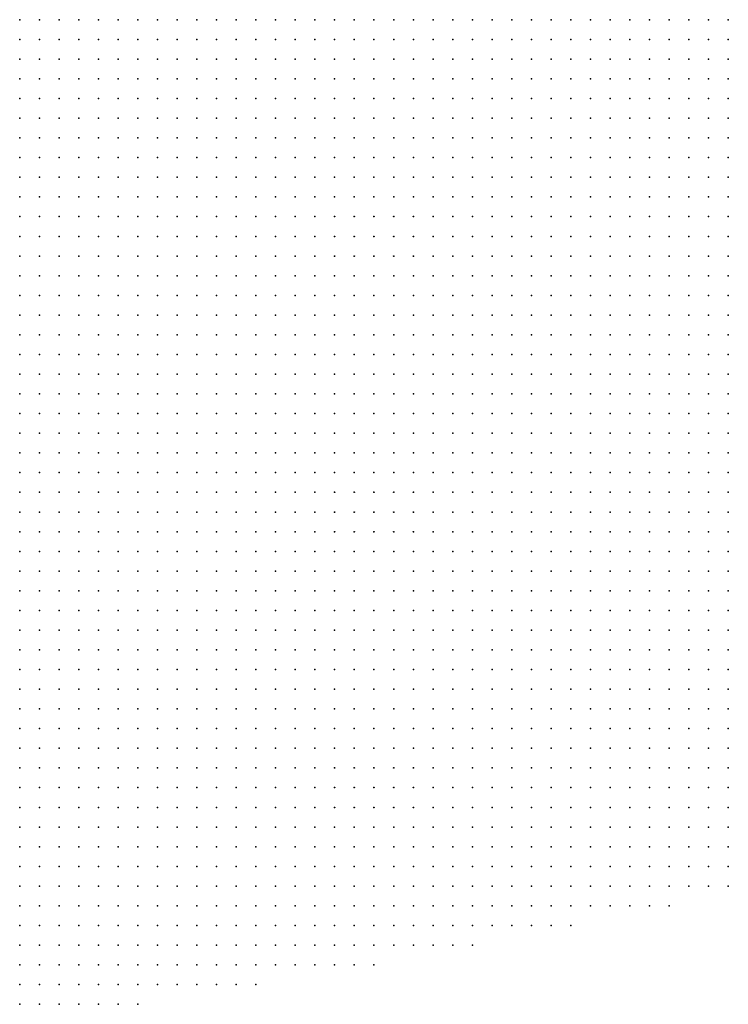
# Model space of a CAD drawing. Units: inches. Extents: x -1.19 to 1.19, y -1.15 to 1.15.
# Drawn here: x -0.6 to -0.52, y -0.99 to -0.89 of the extents above; entities that cross this region are included whole.
import ezdxf

# ---------------------------------------------------------------- set-up
doc = ezdxf.new("R2010")
doc.units = ezdxf.units.IN
doc.header["$MEASUREMENT"] = 0
doc.header["$PDMODE"] = 32
doc.header["$PDSIZE"] = 1e-05
for name, color, linetype in [('layer10', 10, 'Continuous'), ('layer11', 11, 'Continuous'), ('layer12', 12, 'Continuous'), ('layer13', 13, 'Continuous'), ('layer14', 14, 'Continuous'), ('layer15', 15, 'Continuous'), ('layer16', 16, 'Continuous'), ('layer17', 17, 'Continuous'), ('layer18', 18, 'Continuous'), ('layer19', 19, 'Continuous'), ('layer20', 20, 'Continuous'), ('layer21', 21, 'Continuous'), ('layer22', 22, 'Continuous'), ('layer23', 23, 'Continuous'), ('layer24', 24, 'Continuous'), ('layer25', 25, 'Continuous'), ('layer26', 26, 'Continuous'), ('layer27', 27, 'Continuous'), ('layer28', 28, 'Continuous'), ('layer29', 29, 'Continuous'), ('layer30', 30, 'Continuous'), ('layer31', 31, 'Continuous'), ('layer32', 32, 'Continuous'), ('layer33', 33, 'Continuous'), ('layer34', 34, 'Continuous'), ('layer35', 35, 'Continuous'), ('layer36', 36, 'Continuous'), ('layer37', 37, 'Continuous'), ('layer38', 38, 'Continuous'), ('layer40', 40, 'Continuous'), ('layer41', 41, 'Continuous'), ('layer42', 42, 'Continuous'), ('layer43', 43, 'Continuous'), ('layer44', 44, 'Continuous'), ('layer45', 45, 'Continuous'), ('layer48', 48, 'Continuous'), ('layer49', 49, 'Continuous'), ('layer5', 5, 'Continuous'), ('layer50', 50, 'Continuous'), ('layer51', 51, 'Continuous'), ('layer52', 52, 'Continuous'), ('layer54', 54, 'Continuous'), ('layer57', 57, 'Continuous'), ('layer58', 58, 'Continuous'), ('layer6', 6, 'Continuous'), ('layer62', 62, 'Continuous'), ('layer7', 7, 'Continuous'), ('layer76', 76, 'Continuous'), ('layer8', 8, 'Continuous'), ('layer9', 9, 'Continuous')]:
    doc.layers.add(name, color=color, linetype=linetype)

msp = doc.modelspace()

# ---------------------------------------------------------------- linework, layer by layer
at = {"layer": 'layer10', "color": 10}
for p in [(-0.5603, -0.8876), (-0.5583, -0.8876), (-0.5623, -0.8896), (-0.5603, -0.8896), (-0.5643, -0.8916), (-0.5623, -0.8916), (-0.5643, -0.8936), (-0.5623, -0.8936), (-0.5643, -0.8956), (-0.5663, -0.8976), (-0.5643, -0.8976), (-0.5663, -0.8996), (-0.5643, -0.8996), (-0.5663, -0.9016), (-0.5643, -0.9016), (-0.5663, -0.9036), (-0.5643, -0.9036), (-0.5663, -0.9056), (-0.5643, -0.9056), (-0.5663, -0.9076), (-0.5643, -0.9076), (-0.5643, -0.9096), (-0.5643, -0.9116), (-0.5623, -0.9116), (-0.5623, -0.9136), (-0.5623, -0.9196), (-0.5623, -0.9216), (-0.5603, -0.9256), (-0.5603, -0.9276), (-0.5883, -0.9296), (-0.5863, -0.9296), (-0.5643, -0.9296), (-0.5623, -0.9296), (-0.5923, -0.9316), (-0.5903, -0.9316), (-0.5883, -0.9316), (-0.5863, -0.9316), (-0.5843, -0.9316), (-0.5823, -0.9316), (-0.5663, -0.9316), (-0.5963, -0.9336), (-0.5943, -0.9336), (-0.5783, -0.9336), (-0.5763, -0.9356), (-0.5743, -0.9396)]:
    msp.add_point(p, dxfattribs=at)
at = {"layer": 'layer11', "color": 11}
for p in [(-0.5663, -0.8876), (-0.5643, -0.8876), (-0.5623, -0.8876), (-0.5663, -0.8896), (-0.5643, -0.8896), (-0.5663, -0.8916), (-0.5663, -0.8936), (-0.5663, -0.8956), (-0.5683, -0.8996), (-0.5683, -0.9016), (-0.5703, -0.9036), (-0.5683, -0.9036), (-0.5703, -0.9056), (-0.5683, -0.9056), (-0.5703, -0.9076), (-0.5683, -0.9076), (-0.5683, -0.9096), (-0.5663, -0.9096), (-0.5623, -0.9156), (-0.5623, -0.9176), (-0.5883, -0.9276), (-0.5863, -0.9276), (-0.5843, -0.9276), (-0.5903, -0.9296), (-0.5843, -0.9296), (-0.5823, -0.9296), (-0.5943, -0.9316), (-0.5803, -0.9316), (-0.5763, -0.9336), (-0.5743, -0.9376), (-0.5683, -0.9376)]:
    msp.add_point(p, dxfattribs=at)
at = {"layer": 'layer12', "color": 12}
for p in [(-0.5683, -0.8876), (-0.5683, -0.8896), (-0.5723, -0.9016), (-0.5703, -0.9016), (-0.5723, -0.9036), (-0.5743, -0.9056), (-0.5723, -0.9056), (-0.5723, -0.9076), (-0.5703, -0.9096), (-0.5663, -0.9116), (-0.5643, -0.9196), (-0.5643, -0.9216), (-0.5623, -0.9236), (-0.5883, -0.9256), (-0.5863, -0.9256), (-0.5843, -0.9256), (-0.5823, -0.9256), (-0.5903, -0.9276), (-0.5823, -0.9276), (-0.5683, -0.9356), (-0.5703, -0.9376), (-0.5723, -0.9396)]:
    msp.add_point(p, dxfattribs=at)
at = {"layer": 'layer13', "color": 13}
for p in [(-0.5683, -0.8916), (-0.5683, -0.8936), (-0.5683, -0.8956), (-0.5683, -0.8976), (-0.5723, -0.8996), (-0.5703, -0.8996), (-0.5743, -0.9016), (-0.5743, -0.9036), (-0.5743, -0.9076), (-0.5743, -0.9096), (-0.5723, -0.9096), (-0.5723, -0.9116), (-0.5703, -0.9116), (-0.5683, -0.9116), (-0.5883, -0.9236), (-0.5863, -0.9236), (-0.5843, -0.9236), (-0.5803, -0.9276), (-0.5923, -0.9296), (-0.5663, -0.9296), (-0.5683, -0.9316), (-0.5743, -0.9336)]:
    msp.add_point(p, dxfattribs=at)
at = {"layer": 'layer14', "color": 14}
for p in [(-0.5703, -0.8876), (-0.5763, -0.9016), (-0.5763, -0.9036), (-0.5763, -0.9056), (-0.5763, -0.9076), (-0.5743, -0.9116), (-0.5723, -0.9136), (-0.5643, -0.9176), (-0.5883, -0.9216), (-0.5863, -0.9216), (-0.5843, -0.9216), (-0.5823, -0.9236), (-0.5643, -0.9236), (-0.5803, -0.9256), (-0.5743, -0.9316), (-0.5743, -0.9356)]:
    msp.add_point(p, dxfattribs=at)
at = {"layer": 'layer15', "color": 15}
for p in [(-0.5703, -0.8896), (-0.5763, -0.8996), (-0.5743, -0.8996), (-0.5783, -0.9016), (-0.5783, -0.9036), (-0.5743, -0.9136), (-0.5703, -0.9136), (-0.5903, -0.9196), (-0.5883, -0.9196), (-0.5863, -0.9196), (-0.5663, -0.9196), (-0.5903, -0.9216), (-0.5903, -0.9236), (-0.5923, -0.9276), (-0.5643, -0.9276), (-0.5803, -0.9296), (-0.5683, -0.9296), (-0.5763, -0.9316)]:
    msp.add_point(p, dxfattribs=at)
at = {"layer": 'layer16', "color": 16}
for p in [(-0.5783, -0.8996), (-0.5763, -0.9096), (-0.5763, -0.9116), (-0.5783, -0.9136), (-0.5763, -0.9136), (-0.5763, -0.9156), (-0.5743, -0.9156), (-0.5723, -0.9156), (-0.5903, -0.9176), (-0.5883, -0.9176), (-0.5863, -0.9176), (-0.5843, -0.9176), (-0.5843, -0.9196)]:
    msp.add_point(p, dxfattribs=at)
at = {"layer": 'layer17', "color": 17}
for p in [(-0.5783, -0.8976), (-0.5763, -0.8976), (-0.5723, -0.8976), (-0.5803, -0.8996), (-0.5803, -0.9016), (-0.5883, -0.9156), (-0.5863, -0.9156), (-0.5843, -0.9156), (-0.5823, -0.9156), (-0.5783, -0.9156), (-0.5703, -0.9156), (-0.5823, -0.9176), (-0.5743, -0.9176), (-0.5923, -0.9196), (-0.5823, -0.9196), (-0.5923, -0.9216), (-0.5783, -0.9256), (-0.5783, -0.9276), (-0.5663, -0.9276), (-0.5743, -0.9296), (-0.5963, -0.9316), (-0.5703, -0.9316)]:
    msp.add_point(p, dxfattribs=at)
at = {"layer": 'layer18', "color": 18}
for p in [(-0.5783, -0.8876), (-0.5763, -0.8876), (-0.5703, -0.8916), (-0.5803, -0.8976), (-0.5823, -0.8996), (-0.5783, -0.9076), (-0.5783, -0.9116), (-0.5883, -0.9136), (-0.5863, -0.9136), (-0.5803, -0.9136), (-0.5903, -0.9156), (-0.5803, -0.9156), (-0.5763, -0.9176), (-0.5663, -0.9176), (-0.5943, -0.9216), (-0.5923, -0.9236), (-0.5943, -0.9296), (-0.5723, -0.9316)]:
    msp.add_point(p, dxfattribs=at)
at = {"layer": 'layer19', "color": 19}
for p in [(-0.5783, -0.8896), (-0.5703, -0.8956), (-0.5823, -0.8976), (-0.5883, -0.9116), (-0.5863, -0.9116), (-0.5903, -0.9136), (-0.5843, -0.9136), (-0.5923, -0.9176), (-0.5803, -0.9176), (-0.5763, -0.9196), (-0.5683, -0.9196), (-0.5763, -0.9256), (-0.5723, -0.9296)]:
    msp.add_point(p, dxfattribs=at)
at = {"layer": 'layer20', "color": 20}
for p in [(-0.5803, -0.8876), (-0.5803, -0.8896), (-0.5763, -0.8896), (-0.5723, -0.8896), (-0.5823, -0.8956), (-0.5843, -0.8976), (-0.5843, -0.8996), (-0.5823, -0.9016), (-0.5883, -0.9096), (-0.5903, -0.9116), (-0.5843, -0.9116), (-0.5683, -0.9156), (-0.5943, -0.9196), (-0.5743, -0.9196), (-0.5963, -0.9216), (-0.5943, -0.9236), (-0.5663, -0.9256), (-0.5643, -0.9256)]:
    msp.add_point(p, dxfattribs=at)
at = {"layer": 'layer21', "color": 21}
for p in [(-0.5803, -0.8916), (-0.5783, -0.8916), (-0.5823, -0.8936), (-0.5843, -0.8956), (-0.5803, -0.8956), (-0.5863, -0.8976), (-0.5843, -0.9016), (-0.5903, -0.9096), (-0.5863, -0.9096), (-0.5803, -0.9116), (-0.5823, -0.9136), (-0.5783, -0.9176), (-0.5963, -0.9196), (-0.5963, -0.9236), (-0.5763, -0.9276), (-0.5763, -0.9296)]:
    msp.add_point(p, dxfattribs=at)
at = {"layer": 'layer22', "color": 22}
for p in [(-0.5763, -0.8916), (-0.5863, -0.8936), (-0.5843, -0.8936), (-0.5803, -0.8936), (-0.5863, -0.8956), (-0.5843, -0.9036), (-0.5903, -0.9076), (-0.5923, -0.9096), (-0.5703, -0.9176), (-0.5683, -0.9276)]:
    msp.add_point(p, dxfattribs=at)
at = {"layer": 'layer23', "color": 23}
for p in [(-0.5823, -0.8896), (-0.5823, -0.8916), (-0.5883, -0.8936), (-0.5863, -0.8996), (-0.5923, -0.9076), (-0.5883, -0.9076), (-0.5843, -0.9096), (-0.5643, -0.9156), (-0.5723, -0.9176), (-0.5683, -0.9176), (-0.5703, -0.9196), (-0.5743, -0.9216), (-0.5763, -0.9236)]:
    msp.add_point(p, dxfattribs=at)
at = {"layer": 'layer24', "color": 24}
for p in [(-0.5743, -0.8876), (-0.5743, -0.8896), (-0.5863, -0.8916), (-0.5703, -0.8936), (-0.5883, -0.8956), (-0.5743, -0.8956), (-0.5863, -0.9036), (-0.5823, -0.9036), (-0.5923, -0.9056), (-0.5903, -0.9056), (-0.5883, -0.9056), (-0.5803, -0.9096), (-0.5783, -0.9196)]:
    msp.add_point(p, dxfattribs=at)
at = {"layer": 'layer25', "color": 25}
for p in [(-0.5903, -0.8936), (-0.5903, -0.8956), (-0.5723, -0.8956), (-0.5843, -0.9056), (-0.5783, -0.9056), (-0.5943, -0.9116), (-0.5923, -0.9116), (-0.5623, -0.9256), (-0.5723, -0.9276)]:
    msp.add_point(p, dxfattribs=at)
at = {"layer": 'layer26', "color": 26}
for p in [(-0.5883, -0.8916), (-0.5703, -0.8976), (-0.5923, -0.9036), (-0.5903, -0.9036), (-0.5863, -0.9056), (-0.5943, -0.9096), (-0.5703, -0.9216), (-0.5963, -0.9256), (-0.5743, -0.9256), (-0.5723, -0.9376)]:
    msp.add_point(p, dxfattribs=at)
at = {"layer": 'layer27', "color": 27}
for p in [(-0.5923, -0.8876), (-0.5823, -0.8876), (-0.5923, -0.8916), (-0.5903, -0.8916), (-0.5843, -0.8916), (-0.5923, -0.8936), (-0.5923, -0.8956), (-0.5883, -0.8976), (-0.5823, -0.9096), (-0.5943, -0.9176), (-0.5823, -0.9216), (-0.5803, -0.9216), (-0.5923, -0.9256), (-0.5783, -0.9316)]:
    msp.add_point(p, dxfattribs=at)
at = {"layer": 'layer28', "color": 28}
for p in [(-0.5903, -0.8876), (-0.5743, -0.8976), (-0.5943, -0.9036), (-0.5883, -0.9036), (-0.5963, -0.9156), (-0.5743, -0.9276)]:
    msp.add_point(p, dxfattribs=at)
at = {"layer": 'layer29', "color": 29}
for p in [(-0.5923, -0.8896), (-0.5863, -0.8896), (-0.5943, -0.8916), (-0.5943, -0.8936), (-0.5943, -0.9016), (-0.5803, -0.9056), (-0.5863, -0.9076), (-0.5963, -0.9116), (-0.5683, -0.9136), (-0.5723, -0.9196), (-0.5783, -0.9236), (-0.5743, -0.9236), (-0.5943, -0.9276)]:
    msp.add_point(p, dxfattribs=at)
at = {"layer": 'layer30', "color": 30}
for p in [(-0.5923, -0.8976), (-0.5903, -0.8976), (-0.5803, -0.9036), (-0.5963, -0.9096), (-0.5923, -0.9156), (-0.5803, -0.9196), (-0.5763, -0.9216), (-0.5663, -0.9216), (-0.5803, -0.9236), (-0.5943, -0.9256), (-0.5623, -0.9276)]:
    msp.add_point(p, dxfattribs=at)
at = {"layer": 'layer31', "color": 31}
for p in [(-0.5943, -0.8876), (-0.5963, -0.8916), (-0.5723, -0.8916), (-0.5963, -0.8936), (-0.5783, -0.8956), (-0.5943, -0.8996), (-0.5703, -0.9276)]:
    msp.add_point(p, dxfattribs=at)
at = {"layer": 'layer32', "color": 32}
for p in [(-0.5883, -0.8876), (-0.5843, -0.8876), (-0.5743, -0.8936), (-0.5963, -0.9016), (-0.5903, -0.9016), (-0.5963, -0.9036), (-0.5943, -0.9056), (-0.5783, -0.9096), (-0.5923, -0.9136), (-0.5723, -0.9256), (-0.5783, -0.9296), (-0.5703, -0.9336)]:
    msp.add_point(p, dxfattribs=at)
at = {"layer": 'layer33', "color": 33}
for p in [(-0.5783, -0.8936), (-0.5763, -0.8936), (-0.5963, -0.8996), (-0.5923, -0.8996), (-0.5883, -0.9016), (-0.5683, -0.9256)]:
    msp.add_point(p, dxfattribs=at)
at = {"layer": 'layer34', "color": 34}
for p in [(-0.5903, -0.8896), (-0.5843, -0.8896), (-0.5823, -0.9056), (-0.5943, -0.9136), (-0.5683, -0.9216), (-0.5683, -0.9236), (-0.5903, -0.9256)]:
    msp.add_point(p, dxfattribs=at)
at = {"layer": 'layer35', "color": 35}
for p in [(-0.5743, -0.8916), (-0.5903, -0.8996), (-0.5843, -0.9076), (-0.5823, -0.9116)]:
    msp.add_point(p, dxfattribs=at)
at = {"layer": 'layer36', "color": 36}
for p in [(-0.5963, -0.9056), (-0.5663, -0.9236), (-0.5723, -0.9336)]:
    msp.add_point(p, dxfattribs=at)
at = {"layer": 'layer37', "color": 37}
for p in [(-0.5963, -0.8956), (-0.5863, -0.9016), (-0.5963, -0.9076), (-0.5803, -0.9076), (-0.5963, -0.9276), (-0.5683, -0.9336)]:
    msp.add_point(p, dxfattribs=at)
at = {"layer": 'layer38', "color": 38}
for p in [(-0.5963, -0.8896), (-0.5703, -0.9256)]:
    msp.add_point(p, dxfattribs=at)
at = {"layer": 'layer40', "color": 40}
for p in [(-0.5923, -0.9016), (-0.5963, -0.9136), (-0.5783, -0.9216), (-0.5703, -0.9236)]:
    msp.add_point(p, dxfattribs=at)
at = {"layer": 'layer41', "color": 41}
msp.add_point((-0.5943, -0.8956), dxfattribs=at)
at = {"layer": 'layer42', "color": 42}
for p in [(-0.5863, -0.8876), (-0.5723, -0.8876), (-0.5943, -0.8976), (-0.5943, -0.9156), (-0.5703, -0.9296), (-0.5703, -0.9356)]:
    msp.add_point(p, dxfattribs=at)
at = {"layer": 'layer43', "color": 43}
for p in [(-0.5723, -0.8936), (-0.5643, -0.9136)]:
    msp.add_point(p, dxfattribs=at)
at = {"layer": 'layer44', "color": 44}
for p in [(-0.5663, -0.9136), (-0.5663, -0.9156)]:
    msp.add_point(p, dxfattribs=at)
at = {"layer": 'layer45', "color": 45}
for p in [(-0.5963, -0.9176), (-0.5723, -0.9356)]:
    msp.add_point(p, dxfattribs=at)
at = {"layer": 'layer48', "color": 48}
msp.add_point((-0.5723, -0.9236), dxfattribs=at)
at = {"layer": 'layer49', "color": 49}
msp.add_point((-0.5943, -0.9076), dxfattribs=at)
at = {"layer": 'layer5', "color": 5}
for p in [(-0.5263, -0.9276), (-0.5243, -0.9276), (-0.5283, -0.9296), (-0.5263, -0.9296), (-0.5243, -0.9296), (-0.5323, -0.9316), (-0.5303, -0.9316), (-0.5283, -0.9316), (-0.5263, -0.9316), (-0.5243, -0.9316), (-0.5343, -0.9336), (-0.5323, -0.9336), (-0.5303, -0.9336), (-0.5283, -0.9336), (-0.5263, -0.9336), (-0.5243, -0.9336), (-0.5363, -0.9356), (-0.5343, -0.9356), (-0.5323, -0.9356), (-0.5303, -0.9356), (-0.5283, -0.9356), (-0.5263, -0.9356), (-0.5243, -0.9356), (-0.5403, -0.9376), (-0.5383, -0.9376), (-0.5363, -0.9376), (-0.5343, -0.9376), (-0.5323, -0.9376), (-0.5303, -0.9376), (-0.5283, -0.9376), (-0.5263, -0.9376), (-0.5243, -0.9376), (-0.5423, -0.9396), (-0.5403, -0.9396), (-0.5383, -0.9396), (-0.5363, -0.9396), (-0.5343, -0.9396), (-0.5323, -0.9396), (-0.5303, -0.9396), (-0.5283, -0.9396), (-0.5263, -0.9396), (-0.5243, -0.9396), (-0.5443, -0.9416), (-0.5423, -0.9416), (-0.5403, -0.9416), (-0.5383, -0.9416), (-0.5363, -0.9416), (-0.5343, -0.9416), (-0.5323, -0.9416), (-0.5303, -0.9416), (-0.5283, -0.9416), (-0.5263, -0.9416), (-0.5243, -0.9416), (-0.5483, -0.9436), (-0.5463, -0.9436), (-0.5443, -0.9436), (-0.5423, -0.9436), (-0.5403, -0.9436), (-0.5383, -0.9436), (-0.5363, -0.9436), (-0.5343, -0.9436), (-0.5323, -0.9436), (-0.5303, -0.9436), (-0.5283, -0.9436), (-0.5263, -0.9436), (-0.5243, -0.9436), (-0.5503, -0.9456), (-0.5483, -0.9456), (-0.5463, -0.9456), (-0.5443, -0.9456), (-0.5423, -0.9456), (-0.5403, -0.9456), (-0.5383, -0.9456), (-0.5363, -0.9456), (-0.5343, -0.9456), (-0.5323, -0.9456), (-0.5303, -0.9456), (-0.5283, -0.9456), (-0.5263, -0.9456), (-0.5243, -0.9456), (-0.5523, -0.9476), (-0.5503, -0.9476), (-0.5483, -0.9476), (-0.5463, -0.9476), (-0.5443, -0.9476), (-0.5423, -0.9476), (-0.5403, -0.9476), (-0.5383, -0.9476), (-0.5363, -0.9476), (-0.5343, -0.9476), (-0.5323, -0.9476), (-0.5303, -0.9476), (-0.5283, -0.9476), (-0.5263, -0.9476), (-0.5243, -0.9476), (-0.5563, -0.9496), (-0.5543, -0.9496), (-0.5523, -0.9496), (-0.5503, -0.9496), (-0.5483, -0.9496), (-0.5463, -0.9496), (-0.5443, -0.9496), (-0.5423, -0.9496), (-0.5403, -0.9496), (-0.5383, -0.9496), (-0.5363, -0.9496), (-0.5343, -0.9496), (-0.5323, -0.9496), (-0.5303, -0.9496), (-0.5283, -0.9496), (-0.5263, -0.9496), (-0.5243, -0.9496), (-0.5583, -0.9516), (-0.5563, -0.9516), (-0.5543, -0.9516), (-0.5523, -0.9516), (-0.5503, -0.9516), (-0.5483, -0.9516), (-0.5463, -0.9516), (-0.5443, -0.9516), (-0.5423, -0.9516), (-0.5403, -0.9516), (-0.5383, -0.9516), (-0.5363, -0.9516), (-0.5343, -0.9516), (-0.5323, -0.9516), (-0.5303, -0.9516), (-0.5283, -0.9516), (-0.5263, -0.9516), (-0.5243, -0.9516), (-0.5603, -0.9536), (-0.5583, -0.9536), (-0.5563, -0.9536), (-0.5543, -0.9536), (-0.5523, -0.9536), (-0.5503, -0.9536), (-0.5483, -0.9536), (-0.5463, -0.9536), (-0.5443, -0.9536), (-0.5423, -0.9536), (-0.5403, -0.9536), (-0.5383, -0.9536), (-0.5363, -0.9536), (-0.5343, -0.9536), (-0.5323, -0.9536), (-0.5303, -0.9536), (-0.5283, -0.9536), (-0.5263, -0.9536), (-0.5243, -0.9536), (-0.5643, -0.9556), (-0.5623, -0.9556), (-0.5603, -0.9556), (-0.5583, -0.9556), (-0.5563, -0.9556), (-0.5543, -0.9556), (-0.5523, -0.9556), (-0.5503, -0.9556), (-0.5483, -0.9556), (-0.5463, -0.9556), (-0.5443, -0.9556), (-0.5423, -0.9556), (-0.5403, -0.9556), (-0.5383, -0.9556), (-0.5363, -0.9556), (-0.5343, -0.9556), (-0.5323, -0.9556), (-0.5303, -0.9556), (-0.5283, -0.9556), (-0.5263, -0.9556), (-0.5243, -0.9556), (-0.5663, -0.9576), (-0.5643, -0.9576), (-0.5623, -0.9576), (-0.5603, -0.9576), (-0.5583, -0.9576), (-0.5563, -0.9576), (-0.5543, -0.9576), (-0.5523, -0.9576), (-0.5503, -0.9576), (-0.5483, -0.9576), (-0.5463, -0.9576), (-0.5443, -0.9576), (-0.5423, -0.9576), (-0.5403, -0.9576), (-0.5383, -0.9576), (-0.5363, -0.9576), (-0.5343, -0.9576), (-0.5323, -0.9576), (-0.5303, -0.9576), (-0.5283, -0.9576), (-0.5263, -0.9576), (-0.5243, -0.9576), (-0.5703, -0.9596), (-0.5683, -0.9596), (-0.5663, -0.9596), (-0.5643, -0.9596), (-0.5623, -0.9596), (-0.5603, -0.9596), (-0.5583, -0.9596), (-0.5563, -0.9596), (-0.5543, -0.9596), (-0.5523, -0.9596), (-0.5503, -0.9596), (-0.5483, -0.9596), (-0.5463, -0.9596), (-0.5443, -0.9596), (-0.5423, -0.9596), (-0.5403, -0.9596), (-0.5383, -0.9596), (-0.5363, -0.9596), (-0.5343, -0.9596), (-0.5323, -0.9596), (-0.5303, -0.9596), (-0.5283, -0.9596), (-0.5263, -0.9596), (-0.5243, -0.9596), (-0.5743, -0.9616), (-0.5723, -0.9616), (-0.5703, -0.9616), (-0.5683, -0.9616), (-0.5663, -0.9616), (-0.5643, -0.9616), (-0.5623, -0.9616), (-0.5603, -0.9616), (-0.5583, -0.9616), (-0.5563, -0.9616), (-0.5543, -0.9616), (-0.5523, -0.9616), (-0.5503, -0.9616), (-0.5483, -0.9616), (-0.5463, -0.9616), (-0.5443, -0.9616), (-0.5423, -0.9616), (-0.5403, -0.9616), (-0.5383, -0.9616), (-0.5363, -0.9616), (-0.5343, -0.9616), (-0.5323, -0.9616), (-0.5303, -0.9616), (-0.5283, -0.9616), (-0.5263, -0.9616), (-0.5243, -0.9616), (-0.5763, -0.9636), (-0.5743, -0.9636), (-0.5723, -0.9636), (-0.5703, -0.9636), (-0.5683, -0.9636), (-0.5663, -0.9636), (-0.5643, -0.9636), (-0.5623, -0.9636), (-0.5603, -0.9636), (-0.5583, -0.9636), (-0.5563, -0.9636), (-0.5543, -0.9636), (-0.5523, -0.9636), (-0.5503, -0.9636), (-0.5483, -0.9636), (-0.5463, -0.9636), (-0.5443, -0.9636), (-0.5423, -0.9636), (-0.5403, -0.9636), (-0.5383, -0.9636), (-0.5363, -0.9636), (-0.5343, -0.9636), (-0.5323, -0.9636), (-0.5303, -0.9636), (-0.5283, -0.9636), (-0.5263, -0.9636), (-0.5243, -0.9636), (-0.5803, -0.9656), (-0.5783, -0.9656), (-0.5763, -0.9656), (-0.5743, -0.9656), (-0.5723, -0.9656), (-0.5703, -0.9656), (-0.5683, -0.9656), (-0.5663, -0.9656), (-0.5643, -0.9656), (-0.5623, -0.9656), (-0.5603, -0.9656), (-0.5583, -0.9656), (-0.5563, -0.9656), (-0.5543, -0.9656), (-0.5523, -0.9656), (-0.5503, -0.9656), (-0.5483, -0.9656), (-0.5463, -0.9656), (-0.5443, -0.9656), (-0.5423, -0.9656), (-0.5403, -0.9656), (-0.5383, -0.9656), (-0.5363, -0.9656), (-0.5343, -0.9656), (-0.5323, -0.9656), (-0.5303, -0.9656), (-0.5283, -0.9656), (-0.5263, -0.9656), (-0.5243, -0.9656), (-0.5843, -0.9676), (-0.5823, -0.9676), (-0.5803, -0.9676), (-0.5783, -0.9676), (-0.5763, -0.9676), (-0.5743, -0.9676), (-0.5723, -0.9676), (-0.5703, -0.9676), (-0.5683, -0.9676), (-0.5663, -0.9676), (-0.5643, -0.9676), (-0.5623, -0.9676), (-0.5603, -0.9676), (-0.5583, -0.9676), (-0.5563, -0.9676), (-0.5543, -0.9676), (-0.5523, -0.9676), (-0.5503, -0.9676), (-0.5483, -0.9676), (-0.5463, -0.9676), (-0.5443, -0.9676), (-0.5423, -0.9676), (-0.5403, -0.9676), (-0.5383, -0.9676), (-0.5363, -0.9676), (-0.5343, -0.9676), (-0.5323, -0.9676), (-0.5303, -0.9676), (-0.5283, -0.9676), (-0.5263, -0.9676), (-0.5243, -0.9676), (-0.5883, -0.9696), (-0.5863, -0.9696), (-0.5843, -0.9696), (-0.5823, -0.9696), (-0.5803, -0.9696), (-0.5783, -0.9696), (-0.5763, -0.9696), (-0.5743, -0.9696), (-0.5723, -0.9696), (-0.5703, -0.9696), (-0.5683, -0.9696), (-0.5663, -0.9696), (-0.5643, -0.9696), (-0.5623, -0.9696), (-0.5603, -0.9696), (-0.5583, -0.9696), (-0.5563, -0.9696), (-0.5543, -0.9696), (-0.5523, -0.9696), (-0.5503, -0.9696), (-0.5483, -0.9696), (-0.5463, -0.9696), (-0.5443, -0.9696), (-0.5423, -0.9696), (-0.5403, -0.9696), (-0.5383, -0.9696), (-0.5363, -0.9696), (-0.5343, -0.9696), (-0.5323, -0.9696), (-0.5303, -0.9696), (-0.5283, -0.9696), (-0.5263, -0.9696), (-0.5243, -0.9696), (-0.5943, -0.9716), (-0.5923, -0.9716), (-0.5903, -0.9716), (-0.5883, -0.9716), (-0.5863, -0.9716), (-0.5843, -0.9716), (-0.5823, -0.9716), (-0.5803, -0.9716), (-0.5783, -0.9716), (-0.5763, -0.9716), (-0.5743, -0.9716), (-0.5723, -0.9716), (-0.5703, -0.9716), (-0.5683, -0.9716), (-0.5663, -0.9716), (-0.5643, -0.9716), (-0.5623, -0.9716), (-0.5603, -0.9716), (-0.5583, -0.9716), (-0.5563, -0.9716), (-0.5543, -0.9716), (-0.5523, -0.9716), (-0.5503, -0.9716), (-0.5483, -0.9716), (-0.5463, -0.9716), (-0.5443, -0.9716), (-0.5423, -0.9716), (-0.5403, -0.9716), (-0.5383, -0.9716), (-0.5363, -0.9716), (-0.5343, -0.9716), (-0.5323, -0.9716), (-0.5303, -0.9716), (-0.5283, -0.9716), (-0.5263, -0.9716), (-0.5243, -0.9716), (-0.5963, -0.9736), (-0.5943, -0.9736), (-0.5923, -0.9736), (-0.5903, -0.9736), (-0.5883, -0.9736), (-0.5863, -0.9736), (-0.5843, -0.9736), (-0.5823, -0.9736), (-0.5803, -0.9736), (-0.5783, -0.9736), (-0.5763, -0.9736), (-0.5743, -0.9736), (-0.5723, -0.9736), (-0.5703, -0.9736), (-0.5683, -0.9736), (-0.5663, -0.9736), (-0.5643, -0.9736), (-0.5623, -0.9736), (-0.5603, -0.9736), (-0.5583, -0.9736), (-0.5563, -0.9736), (-0.5543, -0.9736), (-0.5523, -0.9736), (-0.5503, -0.9736), (-0.5483, -0.9736), (-0.5463, -0.9736), (-0.5443, -0.9736), (-0.5423, -0.9736), (-0.5403, -0.9736), (-0.5383, -0.9736), (-0.5363, -0.9736), (-0.5343, -0.9736), (-0.5323, -0.9736), (-0.5303, -0.9736), (-0.5283, -0.9736), (-0.5263, -0.9736), (-0.5243, -0.9736), (-0.5963, -0.9756), (-0.5943, -0.9756), (-0.5923, -0.9756), (-0.5903, -0.9756), (-0.5883, -0.9756), (-0.5863, -0.9756), (-0.5843, -0.9756), (-0.5823, -0.9756), (-0.5803, -0.9756), (-0.5783, -0.9756), (-0.5763, -0.9756), (-0.5743, -0.9756), (-0.5723, -0.9756), (-0.5703, -0.9756), (-0.5683, -0.9756), (-0.5663, -0.9756), (-0.5643, -0.9756), (-0.5623, -0.9756), (-0.5603, -0.9756), (-0.5583, -0.9756), (-0.5563, -0.9756), (-0.5543, -0.9756), (-0.5523, -0.9756), (-0.5503, -0.9756), (-0.5483, -0.9756), (-0.5463, -0.9756), (-0.5443, -0.9756), (-0.5423, -0.9756), (-0.5403, -0.9756), (-0.5383, -0.9756), (-0.5363, -0.9756), (-0.5343, -0.9756), (-0.5323, -0.9756), (-0.5303, -0.9756), (-0.5283, -0.9756), (-0.5263, -0.9756), (-0.5243, -0.9756), (-0.5963, -0.9776), (-0.5943, -0.9776), (-0.5923, -0.9776), (-0.5903, -0.9776), (-0.5883, -0.9776), (-0.5863, -0.9776), (-0.5843, -0.9776), (-0.5823, -0.9776), (-0.5803, -0.9776), (-0.5783, -0.9776), (-0.5763, -0.9776), (-0.5743, -0.9776), (-0.5723, -0.9776), (-0.5703, -0.9776), (-0.5683, -0.9776), (-0.5663, -0.9776), (-0.5643, -0.9776), (-0.5623, -0.9776), (-0.5603, -0.9776), (-0.5583, -0.9776), (-0.5563, -0.9776), (-0.5543, -0.9776), (-0.5523, -0.9776), (-0.5503, -0.9776), (-0.5483, -0.9776), (-0.5463, -0.9776), (-0.5443, -0.9776), (-0.5423, -0.9776), (-0.5403, -0.9776), (-0.5383, -0.9776), (-0.5363, -0.9776), (-0.5343, -0.9776), (-0.5323, -0.9776), (-0.5303, -0.9776), (-0.5963, -0.9796), (-0.5943, -0.9796), (-0.5923, -0.9796), (-0.5903, -0.9796), (-0.5883, -0.9796), (-0.5863, -0.9796), (-0.5843, -0.9796), (-0.5823, -0.9796), (-0.5803, -0.9796), (-0.5783, -0.9796), (-0.5763, -0.9796), (-0.5743, -0.9796), (-0.5723, -0.9796), (-0.5703, -0.9796), (-0.5683, -0.9796), (-0.5663, -0.9796), (-0.5643, -0.9796), (-0.5623, -0.9796), (-0.5603, -0.9796), (-0.5583, -0.9796), (-0.5563, -0.9796), (-0.5543, -0.9796), (-0.5523, -0.9796), (-0.5503, -0.9796), (-0.5483, -0.9796), (-0.5463, -0.9796), (-0.5443, -0.9796), (-0.5423, -0.9796), (-0.5403, -0.9796), (-0.5963, -0.9816), (-0.5943, -0.9816), (-0.5923, -0.9816), (-0.5903, -0.9816), (-0.5883, -0.9816), (-0.5863, -0.9816), (-0.5843, -0.9816), (-0.5823, -0.9816), (-0.5803, -0.9816), (-0.5783, -0.9816), (-0.5763, -0.9816), (-0.5743, -0.9816), (-0.5723, -0.9816), (-0.5703, -0.9816), (-0.5683, -0.9816), (-0.5663, -0.9816), (-0.5643, -0.9816), (-0.5623, -0.9816), (-0.5603, -0.9816), (-0.5583, -0.9816), (-0.5563, -0.9816), (-0.5543, -0.9816), (-0.5523, -0.9816), (-0.5503, -0.9816), (-0.5963, -0.9836), (-0.5943, -0.9836), (-0.5923, -0.9836), (-0.5903, -0.9836), (-0.5883, -0.9836), (-0.5863, -0.9836), (-0.5843, -0.9836), (-0.5823, -0.9836), (-0.5803, -0.9836), (-0.5783, -0.9836), (-0.5763, -0.9836), (-0.5743, -0.9836), (-0.5723, -0.9836), (-0.5703, -0.9836), (-0.5683, -0.9836), (-0.5663, -0.9836), (-0.5643, -0.9836), (-0.5623, -0.9836), (-0.5603, -0.9836), (-0.5963, -0.9856), (-0.5943, -0.9856), (-0.5923, -0.9856), (-0.5903, -0.9856), (-0.5883, -0.9856), (-0.5863, -0.9856), (-0.5843, -0.9856), (-0.5823, -0.9856), (-0.5803, -0.9856), (-0.5783, -0.9856), (-0.5763, -0.9856), (-0.5743, -0.9856), (-0.5723, -0.9856), (-0.5963, -0.9876), (-0.5943, -0.9876), (-0.5923, -0.9876), (-0.5903, -0.9876), (-0.5883, -0.9876), (-0.5863, -0.9876), (-0.5843, -0.9876)]:
    msp.add_point(p, dxfattribs=at)
at = {"layer": 'layer50', "color": 50}
msp.add_point((-0.5823, -0.9076), dxfattribs=at)
at = {"layer": 'layer51', "color": 51}
msp.add_point((-0.5943, -0.8896), dxfattribs=at)
at = {"layer": 'layer52', "color": 52}
for p in [(-0.5963, -0.8876), (-0.5963, -0.8976)]:
    msp.add_point(p, dxfattribs=at)
at = {"layer": 'layer54', "color": 54}
msp.add_point((-0.5763, -0.8956), dxfattribs=at)
at = {"layer": 'layer57', "color": 57}
msp.add_point((-0.5963, -0.9296), dxfattribs=at)
at = {"layer": 'layer58', "color": 58}
msp.add_point((-0.5723, -0.9216), dxfattribs=at)
at = {"layer": 'layer6', "color": 6}
for p in [(-0.5243, -0.8916), (-0.5243, -0.8936), (-0.5263, -0.8956), (-0.5243, -0.8956), (-0.5263, -0.8976), (-0.5243, -0.8976), (-0.5283, -0.8996), (-0.5263, -0.8996), (-0.5243, -0.8996), (-0.5283, -0.9016), (-0.5263, -0.9016), (-0.5243, -0.9016), (-0.5303, -0.9036), (-0.5283, -0.9036), (-0.5263, -0.9036), (-0.5243, -0.9036), (-0.5303, -0.9056), (-0.5283, -0.9056), (-0.5263, -0.9056), (-0.5243, -0.9056), (-0.5323, -0.9076), (-0.5303, -0.9076), (-0.5283, -0.9076), (-0.5263, -0.9076), (-0.5243, -0.9076), (-0.5343, -0.9096), (-0.5323, -0.9096), (-0.5303, -0.9096), (-0.5283, -0.9096), (-0.5263, -0.9096), (-0.5243, -0.9096), (-0.5343, -0.9116), (-0.5323, -0.9116), (-0.5303, -0.9116), (-0.5283, -0.9116), (-0.5263, -0.9116), (-0.5243, -0.9116), (-0.5363, -0.9136), (-0.5343, -0.9136), (-0.5323, -0.9136), (-0.5303, -0.9136), (-0.5283, -0.9136), (-0.5263, -0.9136), (-0.5243, -0.9136), (-0.5363, -0.9156), (-0.5343, -0.9156), (-0.5323, -0.9156), (-0.5303, -0.9156), (-0.5283, -0.9156), (-0.5263, -0.9156), (-0.5243, -0.9156), (-0.5383, -0.9176), (-0.5363, -0.9176), (-0.5343, -0.9176), (-0.5323, -0.9176), (-0.5303, -0.9176), (-0.5283, -0.9176), (-0.5263, -0.9176), (-0.5243, -0.9176), (-0.5403, -0.9196), (-0.5383, -0.9196), (-0.5363, -0.9196), (-0.5343, -0.9196), (-0.5323, -0.9196), (-0.5303, -0.9196), (-0.5283, -0.9196), (-0.5263, -0.9196), (-0.5243, -0.9196), (-0.5403, -0.9216), (-0.5383, -0.9216), (-0.5363, -0.9216), (-0.5343, -0.9216), (-0.5323, -0.9216), (-0.5303, -0.9216), (-0.5283, -0.9216), (-0.5263, -0.9216), (-0.5243, -0.9216), (-0.5423, -0.9236), (-0.5403, -0.9236), (-0.5383, -0.9236), (-0.5363, -0.9236), (-0.5343, -0.9236), (-0.5323, -0.9236), (-0.5303, -0.9236), (-0.5283, -0.9236), (-0.5263, -0.9236), (-0.5243, -0.9236), (-0.5443, -0.9256), (-0.5423, -0.9256), (-0.5403, -0.9256), (-0.5383, -0.9256), (-0.5363, -0.9256), (-0.5343, -0.9256), (-0.5323, -0.9256), (-0.5303, -0.9256), (-0.5283, -0.9256), (-0.5263, -0.9256), (-0.5243, -0.9256), (-0.5463, -0.9276), (-0.5443, -0.9276), (-0.5423, -0.9276), (-0.5403, -0.9276), (-0.5383, -0.9276), (-0.5363, -0.9276), (-0.5343, -0.9276), (-0.5323, -0.9276), (-0.5303, -0.9276), (-0.5283, -0.9276), (-0.5483, -0.9296), (-0.5463, -0.9296), (-0.5443, -0.9296), (-0.5423, -0.9296), (-0.5403, -0.9296), (-0.5383, -0.9296), (-0.5363, -0.9296), (-0.5343, -0.9296), (-0.5323, -0.9296), (-0.5303, -0.9296), (-0.5503, -0.9316), (-0.5483, -0.9316), (-0.5463, -0.9316), (-0.5443, -0.9316), (-0.5423, -0.9316), (-0.5403, -0.9316), (-0.5383, -0.9316), (-0.5363, -0.9316), (-0.5343, -0.9316), (-0.5523, -0.9336), (-0.5503, -0.9336), (-0.5483, -0.9336), (-0.5463, -0.9336), (-0.5443, -0.9336), (-0.5423, -0.9336), (-0.5403, -0.9336), (-0.5383, -0.9336), (-0.5363, -0.9336), (-0.5543, -0.9356), (-0.5523, -0.9356), (-0.5503, -0.9356), (-0.5483, -0.9356), (-0.5463, -0.9356), (-0.5443, -0.9356), (-0.5423, -0.9356), (-0.5403, -0.9356), (-0.5383, -0.9356), (-0.5563, -0.9376), (-0.5543, -0.9376), (-0.5523, -0.9376), (-0.5503, -0.9376), (-0.5483, -0.9376), (-0.5463, -0.9376), (-0.5443, -0.9376), (-0.5423, -0.9376), (-0.5583, -0.9396), (-0.5563, -0.9396), (-0.5543, -0.9396), (-0.5523, -0.9396), (-0.5503, -0.9396), (-0.5483, -0.9396), (-0.5463, -0.9396), (-0.5443, -0.9396), (-0.5623, -0.9416), (-0.5603, -0.9416), (-0.5583, -0.9416), (-0.5563, -0.9416), (-0.5543, -0.9416), (-0.5523, -0.9416), (-0.5503, -0.9416), (-0.5483, -0.9416), (-0.5463, -0.9416), (-0.5643, -0.9436), (-0.5623, -0.9436), (-0.5603, -0.9436), (-0.5583, -0.9436), (-0.5563, -0.9436), (-0.5543, -0.9436), (-0.5523, -0.9436), (-0.5503, -0.9436), (-0.5683, -0.9456), (-0.5663, -0.9456), (-0.5643, -0.9456), (-0.5623, -0.9456), (-0.5603, -0.9456), (-0.5583, -0.9456), (-0.5563, -0.9456), (-0.5543, -0.9456), (-0.5523, -0.9456), (-0.5723, -0.9476), (-0.5703, -0.9476), (-0.5683, -0.9476), (-0.5663, -0.9476), (-0.5643, -0.9476), (-0.5623, -0.9476), (-0.5603, -0.9476), (-0.5583, -0.9476), (-0.5563, -0.9476), (-0.5543, -0.9476), (-0.5783, -0.9496), (-0.5763, -0.9496), (-0.5743, -0.9496), (-0.5723, -0.9496), (-0.5703, -0.9496), (-0.5683, -0.9496), (-0.5663, -0.9496), (-0.5643, -0.9496), (-0.5623, -0.9496), (-0.5603, -0.9496), (-0.5583, -0.9496), (-0.5843, -0.9516), (-0.5823, -0.9516), (-0.5803, -0.9516), (-0.5783, -0.9516), (-0.5763, -0.9516), (-0.5743, -0.9516), (-0.5723, -0.9516), (-0.5703, -0.9516), (-0.5683, -0.9516), (-0.5663, -0.9516), (-0.5643, -0.9516), (-0.5623, -0.9516), (-0.5603, -0.9516), (-0.5903, -0.9536), (-0.5883, -0.9536), (-0.5863, -0.9536), (-0.5843, -0.9536), (-0.5823, -0.9536), (-0.5803, -0.9536), (-0.5783, -0.9536), (-0.5763, -0.9536), (-0.5743, -0.9536), (-0.5723, -0.9536), (-0.5703, -0.9536), (-0.5683, -0.9536), (-0.5663, -0.9536), (-0.5643, -0.9536), (-0.5623, -0.9536), (-0.5943, -0.9556), (-0.5923, -0.9556), (-0.5903, -0.9556), (-0.5883, -0.9556), (-0.5863, -0.9556), (-0.5843, -0.9556), (-0.5823, -0.9556), (-0.5803, -0.9556), (-0.5783, -0.9556), (-0.5763, -0.9556), (-0.5743, -0.9556), (-0.5723, -0.9556), (-0.5703, -0.9556), (-0.5683, -0.9556), (-0.5663, -0.9556), (-0.5963, -0.9576), (-0.5943, -0.9576), (-0.5923, -0.9576), (-0.5903, -0.9576), (-0.5883, -0.9576), (-0.5863, -0.9576), (-0.5843, -0.9576), (-0.5823, -0.9576), (-0.5803, -0.9576), (-0.5783, -0.9576), (-0.5763, -0.9576), (-0.5743, -0.9576), (-0.5723, -0.9576), (-0.5703, -0.9576), (-0.5683, -0.9576), (-0.5963, -0.9596), (-0.5943, -0.9596), (-0.5923, -0.9596), (-0.5903, -0.9596), (-0.5883, -0.9596), (-0.5863, -0.9596), (-0.5843, -0.9596), (-0.5823, -0.9596), (-0.5803, -0.9596), (-0.5783, -0.9596), (-0.5763, -0.9596), (-0.5743, -0.9596), (-0.5723, -0.9596), (-0.5963, -0.9616), (-0.5943, -0.9616), (-0.5923, -0.9616), (-0.5903, -0.9616), (-0.5883, -0.9616), (-0.5863, -0.9616), (-0.5843, -0.9616), (-0.5823, -0.9616), (-0.5803, -0.9616), (-0.5783, -0.9616), (-0.5763, -0.9616), (-0.5963, -0.9636), (-0.5943, -0.9636), (-0.5923, -0.9636), (-0.5903, -0.9636), (-0.5883, -0.9636), (-0.5863, -0.9636), (-0.5843, -0.9636), (-0.5823, -0.9636), (-0.5803, -0.9636), (-0.5783, -0.9636), (-0.5963, -0.9656), (-0.5943, -0.9656), (-0.5923, -0.9656), (-0.5903, -0.9656), (-0.5883, -0.9656), (-0.5863, -0.9656), (-0.5843, -0.9656), (-0.5823, -0.9656), (-0.5963, -0.9676), (-0.5943, -0.9676), (-0.5923, -0.9676), (-0.5903, -0.9676), (-0.5883, -0.9676), (-0.5863, -0.9676), (-0.5963, -0.9696), (-0.5943, -0.9696), (-0.5923, -0.9696), (-0.5903, -0.9696), (-0.5963, -0.9716)]:
    msp.add_point(p, dxfattribs=at)
at = {"layer": 'layer62', "color": 62}
msp.add_point((-0.5883, -0.8996), dxfattribs=at)
at = {"layer": 'layer7', "color": 7}
for p in [(-0.5363, -0.8876), (-0.5343, -0.8876), (-0.5323, -0.8876), (-0.5303, -0.8876), (-0.5283, -0.8876), (-0.5263, -0.8876), (-0.5243, -0.8876), (-0.5363, -0.8896), (-0.5343, -0.8896), (-0.5323, -0.8896), (-0.5303, -0.8896), (-0.5283, -0.8896), (-0.5263, -0.8896), (-0.5243, -0.8896), (-0.5383, -0.8916), (-0.5363, -0.8916), (-0.5343, -0.8916), (-0.5323, -0.8916), (-0.5303, -0.8916), (-0.5283, -0.8916), (-0.5263, -0.8916), (-0.5403, -0.8936), (-0.5383, -0.8936), (-0.5363, -0.8936), (-0.5343, -0.8936), (-0.5323, -0.8936), (-0.5303, -0.8936), (-0.5283, -0.8936), (-0.5263, -0.8936), (-0.5403, -0.8956), (-0.5383, -0.8956), (-0.5363, -0.8956), (-0.5343, -0.8956), (-0.5323, -0.8956), (-0.5303, -0.8956), (-0.5283, -0.8956), (-0.5423, -0.8976), (-0.5403, -0.8976), (-0.5383, -0.8976), (-0.5363, -0.8976), (-0.5343, -0.8976), (-0.5323, -0.8976), (-0.5303, -0.8976), (-0.5283, -0.8976), (-0.5443, -0.8996), (-0.5423, -0.8996), (-0.5403, -0.8996), (-0.5383, -0.8996), (-0.5363, -0.8996), (-0.5343, -0.8996), (-0.5323, -0.8996), (-0.5303, -0.8996), (-0.5443, -0.9016), (-0.5423, -0.9016), (-0.5403, -0.9016), (-0.5383, -0.9016), (-0.5363, -0.9016), (-0.5343, -0.9016), (-0.5323, -0.9016), (-0.5303, -0.9016), (-0.5463, -0.9036), (-0.5443, -0.9036), (-0.5423, -0.9036), (-0.5403, -0.9036), (-0.5383, -0.9036), (-0.5363, -0.9036), (-0.5343, -0.9036), (-0.5323, -0.9036), (-0.5463, -0.9056), (-0.5443, -0.9056), (-0.5423, -0.9056), (-0.5403, -0.9056), (-0.5383, -0.9056), (-0.5363, -0.9056), (-0.5343, -0.9056), (-0.5323, -0.9056), (-0.5483, -0.9076), (-0.5463, -0.9076), (-0.5443, -0.9076), (-0.5423, -0.9076), (-0.5403, -0.9076), (-0.5383, -0.9076), (-0.5363, -0.9076), (-0.5343, -0.9076), (-0.5503, -0.9096), (-0.5483, -0.9096), (-0.5463, -0.9096), (-0.5443, -0.9096), (-0.5423, -0.9096), (-0.5403, -0.9096), (-0.5383, -0.9096), (-0.5363, -0.9096), (-0.5503, -0.9116), (-0.5483, -0.9116), (-0.5463, -0.9116), (-0.5443, -0.9116), (-0.5423, -0.9116), (-0.5403, -0.9116), (-0.5383, -0.9116), (-0.5363, -0.9116), (-0.5503, -0.9136), (-0.5483, -0.9136), (-0.5463, -0.9136), (-0.5443, -0.9136), (-0.5423, -0.9136), (-0.5403, -0.9136), (-0.5383, -0.9136), (-0.5523, -0.9156), (-0.5503, -0.9156), (-0.5483, -0.9156), (-0.5463, -0.9156), (-0.5443, -0.9156), (-0.5423, -0.9156), (-0.5403, -0.9156), (-0.5383, -0.9156), (-0.5523, -0.9176), (-0.5503, -0.9176), (-0.5483, -0.9176), (-0.5463, -0.9176), (-0.5443, -0.9176), (-0.5423, -0.9176), (-0.5403, -0.9176), (-0.5543, -0.9196), (-0.5523, -0.9196), (-0.5503, -0.9196), (-0.5483, -0.9196), (-0.5463, -0.9196), (-0.5443, -0.9196), (-0.5423, -0.9196), (-0.5543, -0.9216), (-0.5523, -0.9216), (-0.5503, -0.9216), (-0.5483, -0.9216), (-0.5463, -0.9216), (-0.5443, -0.9216), (-0.5423, -0.9216), (-0.5543, -0.9236), (-0.5523, -0.9236), (-0.5503, -0.9236), (-0.5483, -0.9236), (-0.5463, -0.9236), (-0.5443, -0.9236), (-0.5563, -0.9256), (-0.5543, -0.9256), (-0.5523, -0.9256), (-0.5503, -0.9256), (-0.5483, -0.9256), (-0.5463, -0.9256), (-0.5563, -0.9276), (-0.5543, -0.9276), (-0.5523, -0.9276), (-0.5503, -0.9276), (-0.5483, -0.9276), (-0.5563, -0.9296), (-0.5543, -0.9296), (-0.5523, -0.9296), (-0.5503, -0.9296), (-0.5583, -0.9316), (-0.5563, -0.9316), (-0.5543, -0.9316), (-0.5523, -0.9316), (-0.5583, -0.9336), (-0.5563, -0.9336), (-0.5543, -0.9336), (-0.5603, -0.9356), (-0.5583, -0.9356), (-0.5563, -0.9356), (-0.5623, -0.9376), (-0.5603, -0.9376), (-0.5583, -0.9376), (-0.5643, -0.9396), (-0.5623, -0.9396), (-0.5603, -0.9396), (-0.5683, -0.9416), (-0.5663, -0.9416), (-0.5643, -0.9416), (-0.5923, -0.9436), (-0.5903, -0.9436), (-0.5883, -0.9436), (-0.5863, -0.9436), (-0.5843, -0.9436), (-0.5823, -0.9436), (-0.5803, -0.9436), (-0.5783, -0.9436), (-0.5763, -0.9436), (-0.5743, -0.9436), (-0.5723, -0.9436), (-0.5703, -0.9436), (-0.5683, -0.9436), (-0.5663, -0.9436), (-0.5963, -0.9456), (-0.5943, -0.9456), (-0.5923, -0.9456), (-0.5903, -0.9456), (-0.5883, -0.9456), (-0.5863, -0.9456), (-0.5843, -0.9456), (-0.5823, -0.9456), (-0.5803, -0.9456), (-0.5783, -0.9456), (-0.5763, -0.9456), (-0.5743, -0.9456), (-0.5723, -0.9456), (-0.5703, -0.9456), (-0.5963, -0.9476), (-0.5943, -0.9476), (-0.5923, -0.9476), (-0.5903, -0.9476), (-0.5883, -0.9476), (-0.5863, -0.9476), (-0.5843, -0.9476), (-0.5823, -0.9476), (-0.5803, -0.9476), (-0.5783, -0.9476), (-0.5763, -0.9476), (-0.5743, -0.9476), (-0.5963, -0.9496), (-0.5943, -0.9496), (-0.5923, -0.9496), (-0.5903, -0.9496), (-0.5883, -0.9496), (-0.5863, -0.9496), (-0.5843, -0.9496), (-0.5823, -0.9496), (-0.5803, -0.9496), (-0.5963, -0.9516), (-0.5943, -0.9516), (-0.5923, -0.9516), (-0.5903, -0.9516), (-0.5883, -0.9516), (-0.5863, -0.9516), (-0.5963, -0.9536), (-0.5943, -0.9536), (-0.5923, -0.9536), (-0.5963, -0.9556)]:
    msp.add_point(p, dxfattribs=at)
at = {"layer": 'layer76', "color": 76}
msp.add_point((-0.5883, -0.8896), dxfattribs=at)
at = {"layer": 'layer8', "color": 8}
for p in [(-0.5443, -0.8876), (-0.5423, -0.8876), (-0.5403, -0.8876), (-0.5383, -0.8876), (-0.5463, -0.8896), (-0.5443, -0.8896), (-0.5423, -0.8896), (-0.5403, -0.8896), (-0.5383, -0.8896), (-0.5483, -0.8916), (-0.5463, -0.8916), (-0.5443, -0.8916), (-0.5423, -0.8916), (-0.5403, -0.8916), (-0.5503, -0.8936), (-0.5483, -0.8936), (-0.5463, -0.8936), (-0.5443, -0.8936), (-0.5423, -0.8936), (-0.5523, -0.8956), (-0.5503, -0.8956), (-0.5483, -0.8956), (-0.5463, -0.8956), (-0.5443, -0.8956), (-0.5423, -0.8956), (-0.5543, -0.8976), (-0.5523, -0.8976), (-0.5503, -0.8976), (-0.5483, -0.8976), (-0.5463, -0.8976), (-0.5443, -0.8976), (-0.5563, -0.8996), (-0.5543, -0.8996), (-0.5523, -0.8996), (-0.5503, -0.8996), (-0.5483, -0.8996), (-0.5463, -0.8996), (-0.5563, -0.9016), (-0.5543, -0.9016), (-0.5523, -0.9016), (-0.5503, -0.9016), (-0.5483, -0.9016), (-0.5463, -0.9016), (-0.5583, -0.9036), (-0.5563, -0.9036), (-0.5543, -0.9036), (-0.5523, -0.9036), (-0.5503, -0.9036), (-0.5483, -0.9036), (-0.5583, -0.9056), (-0.5563, -0.9056), (-0.5543, -0.9056), (-0.5523, -0.9056), (-0.5503, -0.9056), (-0.5483, -0.9056), (-0.5583, -0.9076), (-0.5563, -0.9076), (-0.5543, -0.9076), (-0.5523, -0.9076), (-0.5503, -0.9076), (-0.5583, -0.9096), (-0.5563, -0.9096), (-0.5543, -0.9096), (-0.5523, -0.9096), (-0.5583, -0.9116), (-0.5563, -0.9116), (-0.5543, -0.9116), (-0.5523, -0.9116), (-0.5583, -0.9136), (-0.5563, -0.9136), (-0.5543, -0.9136), (-0.5523, -0.9136), (-0.5583, -0.9156), (-0.5563, -0.9156), (-0.5543, -0.9156), (-0.5583, -0.9176), (-0.5563, -0.9176), (-0.5543, -0.9176), (-0.5583, -0.9196), (-0.5563, -0.9196), (-0.5583, -0.9216), (-0.5563, -0.9216), (-0.5583, -0.9236), (-0.5563, -0.9236), (-0.5583, -0.9256), (-0.5583, -0.9276), (-0.5603, -0.9296), (-0.5583, -0.9296), (-0.5603, -0.9316), (-0.5623, -0.9336), (-0.5603, -0.9336), (-0.5883, -0.9356), (-0.5863, -0.9356), (-0.5643, -0.9356), (-0.5623, -0.9356), (-0.5943, -0.9376), (-0.5923, -0.9376), (-0.5903, -0.9376), (-0.5883, -0.9376), (-0.5863, -0.9376), (-0.5843, -0.9376), (-0.5823, -0.9376), (-0.5663, -0.9376), (-0.5643, -0.9376), (-0.5963, -0.9396), (-0.5943, -0.9396), (-0.5923, -0.9396), (-0.5903, -0.9396), (-0.5883, -0.9396), (-0.5863, -0.9396), (-0.5843, -0.9396), (-0.5823, -0.9396), (-0.5803, -0.9396), (-0.5783, -0.9396), (-0.5683, -0.9396), (-0.5663, -0.9396), (-0.5963, -0.9416), (-0.5943, -0.9416), (-0.5923, -0.9416), (-0.5903, -0.9416), (-0.5883, -0.9416), (-0.5863, -0.9416), (-0.5843, -0.9416), (-0.5823, -0.9416), (-0.5803, -0.9416), (-0.5783, -0.9416), (-0.5763, -0.9416), (-0.5743, -0.9416), (-0.5723, -0.9416), (-0.5703, -0.9416), (-0.5963, -0.9436), (-0.5943, -0.9436)]:
    msp.add_point(p, dxfattribs=at)
at = {"layer": 'layer9', "color": 9}
for p in [(-0.5563, -0.8876), (-0.5543, -0.8876), (-0.5523, -0.8876), (-0.5503, -0.8876), (-0.5483, -0.8876), (-0.5463, -0.8876), (-0.5583, -0.8896), (-0.5563, -0.8896), (-0.5543, -0.8896), (-0.5523, -0.8896), (-0.5503, -0.8896), (-0.5483, -0.8896), (-0.5603, -0.8916), (-0.5583, -0.8916), (-0.5563, -0.8916), (-0.5543, -0.8916), (-0.5523, -0.8916), (-0.5503, -0.8916), (-0.5603, -0.8936), (-0.5583, -0.8936), (-0.5563, -0.8936), (-0.5543, -0.8936), (-0.5523, -0.8936), (-0.5623, -0.8956), (-0.5603, -0.8956), (-0.5583, -0.8956), (-0.5563, -0.8956), (-0.5543, -0.8956), (-0.5623, -0.8976), (-0.5603, -0.8976), (-0.5583, -0.8976), (-0.5563, -0.8976), (-0.5623, -0.8996), (-0.5603, -0.8996), (-0.5583, -0.8996), (-0.5623, -0.9016), (-0.5603, -0.9016), (-0.5583, -0.9016), (-0.5623, -0.9036), (-0.5603, -0.9036), (-0.5623, -0.9056), (-0.5603, -0.9056), (-0.5623, -0.9076), (-0.5603, -0.9076), (-0.5623, -0.9096), (-0.5603, -0.9096), (-0.5603, -0.9116), (-0.5603, -0.9136), (-0.5603, -0.9156), (-0.5603, -0.9176), (-0.5603, -0.9196), (-0.5603, -0.9216), (-0.5603, -0.9236), (-0.5643, -0.9316), (-0.5623, -0.9316), (-0.5923, -0.9336), (-0.5903, -0.9336), (-0.5883, -0.9336), (-0.5863, -0.9336), (-0.5843, -0.9336), (-0.5823, -0.9336), (-0.5803, -0.9336), (-0.5663, -0.9336), (-0.5643, -0.9336), (-0.5963, -0.9356), (-0.5943, -0.9356), (-0.5923, -0.9356), (-0.5903, -0.9356), (-0.5843, -0.9356), (-0.5823, -0.9356), (-0.5803, -0.9356), (-0.5783, -0.9356), (-0.5663, -0.9356), (-0.5963, -0.9376), (-0.5803, -0.9376), (-0.5783, -0.9376), (-0.5763, -0.9376), (-0.5763, -0.9396), (-0.5703, -0.9396)]:
    msp.add_point(p, dxfattribs=at)

doc.saveas('drawing.dxf')
